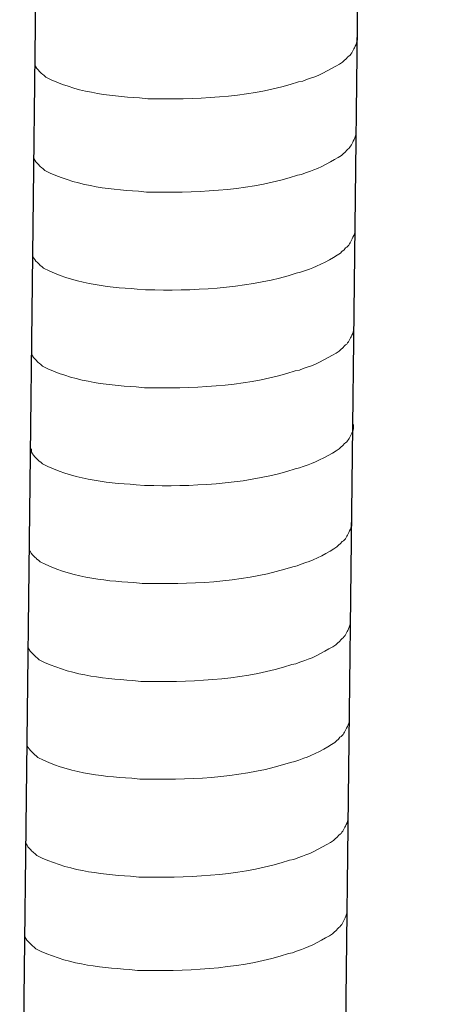
# Model space of a CAD drawing. Units: inches. Extents: x -1857 to 2277, y 13109 to 16033.
# Drawn here: x 1881 to 1900, y 13478 to 13523 of the extents above; entities that cross this region are included whole.
import ezdxf

# ---------------------------------------------------------------- set-up
doc = ezdxf.new("R2010")
doc.units = ezdxf.units.IN
doc.header["$MEASUREMENT"] = 0
doc.layers.add('layer 1', color=7, linetype='Continuous')

msp = doc.modelspace()

# ---------------------------------------------------------------- linework, layer by layer
for p, q in [((1885.786, 13857.372), (1881.234, 13461.662)), ((1900.347, 13857.735), (1895.796, 13462.024))]:
    msp.add_line(p, q)
at = {"layer": 'layer 1', "lineweight": 15}
for points, knots in [([(1896.484, 13521.867), (1896.484, 13521.867), (1896.484, 13521.685), (1896.484, 13521.685), (1896.484, 13521.685), (1896.484, 13521.685), (1896.444, 13521.555), (1896.444, 13521.555), (1896.444, 13521.555), (1896.444, 13521.555), (1896.407, 13521.479), (1896.407, 13521.479), (1896.407, 13521.479), (1896.407, 13521.479), (1896.371, 13521.409), (1896.371, 13521.409), (1896.371, 13521.409), (1896.295, 13521.262), (1896.225, 13521.077), (1896.073, 13521.001), (1896.073, 13521.001), (1896.073, 13521.001), (1896.002, 13520.908), (1896.002, 13520.908), (1896.002, 13520.908), (1896.002, 13520.908), (1895.91, 13520.835), (1895.91, 13520.835), (1895.91, 13520.835), (1895.91, 13520.835), (1895.837, 13520.759), (1895.837, 13520.759), (1895.837, 13520.759), (1895.496, 13520.534), (1894.798, 13520.157), (1894.433, 13520.045), (1894.433, 13520.045), (1894.433, 13520.045), (1894.211, 13519.969), (1894.211, 13519.969)], [0, 0, 0, 0, 0.1, 0.1, 0.1, 0.1, 0.2, 0.2, 0.2, 0.2, 0.3, 0.3, 0.3, 0.3, 0.4, 0.4, 0.4, 0.4, 0.5, 0.5, 0.5, 0.5, 0.6, 0.6, 0.6, 0.6, 0.7, 0.7, 0.7, 0.7, 0.8, 0.8, 0.8, 0.8, 0.9, 0.9, 0.9, 0.9, 1, 1, 1, 1]), ([(1894.212, 13519.969), (1894.212, 13519.969), (1894.032, 13519.896), (1894.032, 13519.896), (1894.032, 13519.896), (1894.032, 13519.896), (1893.843, 13519.86), (1893.843, 13519.86), (1893.843, 13519.86), (1891.883, 13519.207), (1889.498, 13519.061), (1887.447, 13519.1), (1887.447, 13519.1), (1887.447, 13519.1), (1887.023, 13519.1), (1887.023, 13519.1), (1887.023, 13519.1), (1887.023, 13519.1), (1886.654, 13519.14), (1886.654, 13519.14), (1886.654, 13519.14), (1885.202, 13519.224), (1883.717, 13519.412), (1882.415, 13520.079), (1882.415, 13520.079), (1882.415, 13520.079), (1882.339, 13520.152), (1882.339, 13520.152), (1882.339, 13520.152), (1882.339, 13520.152), (1882.266, 13520.208), (1882.266, 13520.208), (1882.266, 13520.208), (1882.266, 13520.208), (1882.227, 13520.248), (1882.227, 13520.248), (1882.227, 13520.248), (1882.227, 13520.248), (1882.192, 13520.278), (1882.192, 13520.278), (1882.192, 13520.278), (1882.12, 13520.36), (1882.01, 13520.445), (1881.971, 13520.541), (1881.971, 13520.541), (1881.971, 13520.541), (1881.914, 13520.613), (1881.914, 13520.613), (1881.914, 13520.613), (1881.914, 13520.613), (1881.914, 13520.76), (1881.914, 13520.76)], [0, 0, 0, 0, 0.076923, 0.076923, 0.076923, 0.076923, 0.153846, 0.153846, 0.153846, 0.153846, 0.230769, 0.230769, 0.230769, 0.230769, 0.307692, 0.307692, 0.307692, 0.307692, 0.384615, 0.384615, 0.384615, 0.384615, 0.461538, 0.461538, 0.461538, 0.461538, 0.538462, 0.538462, 0.538462, 0.538462, 0.615385, 0.615385, 0.615385, 0.615385, 0.692308, 0.692308, 0.692308, 0.692308, 0.769231, 0.769231, 0.769231, 0.769231, 0.846154, 0.846154, 0.846154, 0.846154, 0.923077, 0.923077, 0.923077, 0.923077, 1, 1, 1, 1]), ([(1896.435, 13517.645), (1896.435, 13517.645), (1896.435, 13517.463), (1896.435, 13517.463), (1896.435, 13517.463), (1896.435, 13517.463), (1896.396, 13517.333), (1896.396, 13517.333), (1896.396, 13517.333), (1896.396, 13517.333), (1896.359, 13517.257), (1896.359, 13517.257), (1896.359, 13517.257), (1896.359, 13517.257), (1896.322, 13517.187), (1896.322, 13517.187), (1896.322, 13517.187), (1896.246, 13517.04), (1896.176, 13516.855), (1896.025, 13516.779), (1896.025, 13516.779), (1896.025, 13516.779), (1895.954, 13516.686), (1895.954, 13516.686), (1895.954, 13516.686), (1895.954, 13516.686), (1895.861, 13516.613), (1895.861, 13516.613), (1895.861, 13516.613), (1895.861, 13516.613), (1895.788, 13516.537), (1895.788, 13516.537), (1895.788, 13516.537), (1895.447, 13516.312), (1894.75, 13515.935), (1894.385, 13515.823), (1894.385, 13515.823), (1894.385, 13515.823), (1894.162, 13515.747), (1894.162, 13515.747)], [0, 0, 0, 0, 0.1, 0.1, 0.1, 0.1, 0.2, 0.2, 0.2, 0.2, 0.3, 0.3, 0.3, 0.3, 0.4, 0.4, 0.4, 0.4, 0.5, 0.5, 0.5, 0.5, 0.6, 0.6, 0.6, 0.6, 0.7, 0.7, 0.7, 0.7, 0.8, 0.8, 0.8, 0.8, 0.9, 0.9, 0.9, 0.9, 1, 1, 1, 1]), ([(1894.164, 13515.747), (1894.164, 13515.747), (1893.984, 13515.674), (1893.984, 13515.674), (1893.984, 13515.674), (1893.984, 13515.674), (1893.795, 13515.638), (1893.795, 13515.638), (1893.795, 13515.638), (1891.835, 13514.985), (1889.449, 13514.839), (1887.398, 13514.878), (1887.398, 13514.878), (1887.398, 13514.878), (1886.974, 13514.878), (1886.974, 13514.878), (1886.974, 13514.878), (1886.974, 13514.878), (1886.605, 13514.918), (1886.605, 13514.918), (1886.605, 13514.918), (1885.154, 13515.002), (1883.668, 13515.19), (1882.366, 13515.857), (1882.366, 13515.857), (1882.366, 13515.857), (1882.291, 13515.93), (1882.291, 13515.93), (1882.291, 13515.93), (1882.291, 13515.93), (1882.217, 13515.986), (1882.217, 13515.986), (1882.217, 13515.986), (1882.217, 13515.986), (1882.178, 13516.026), (1882.178, 13516.026), (1882.178, 13516.026), (1882.178, 13516.026), (1882.144, 13516.056), (1882.144, 13516.056), (1882.144, 13516.056), (1882.071, 13516.138), (1881.961, 13516.223), (1881.922, 13516.319), (1881.922, 13516.319), (1881.922, 13516.319), (1881.866, 13516.391), (1881.866, 13516.391), (1881.866, 13516.391), (1881.866, 13516.391), (1881.866, 13516.538), (1881.866, 13516.538)], [0, 0, 0, 0, 0.076923, 0.076923, 0.076923, 0.076923, 0.153846, 0.153846, 0.153846, 0.153846, 0.230769, 0.230769, 0.230769, 0.230769, 0.307692, 0.307692, 0.307692, 0.307692, 0.384615, 0.384615, 0.384615, 0.384615, 0.461538, 0.461538, 0.461538, 0.461538, 0.538462, 0.538462, 0.538462, 0.538462, 0.615385, 0.615385, 0.615385, 0.615385, 0.692308, 0.692308, 0.692308, 0.692308, 0.769231, 0.769231, 0.769231, 0.769231, 0.846154, 0.846154, 0.846154, 0.846154, 0.923077, 0.923077, 0.923077, 0.923077, 1, 1, 1, 1]), ([(1896.384, 13513.218), (1896.384, 13513.218), (1896.384, 13513.035), (1896.384, 13513.035), (1896.384, 13513.035), (1896.384, 13513.035), (1896.345, 13512.905), (1896.345, 13512.905), (1896.345, 13512.905), (1896.345, 13512.905), (1896.308, 13512.829), (1896.308, 13512.829), (1896.308, 13512.829), (1896.308, 13512.829), (1896.271, 13512.759), (1896.271, 13512.759), (1896.271, 13512.759), (1896.196, 13512.612), (1896.125, 13512.427), (1895.974, 13512.351), (1895.974, 13512.351), (1895.974, 13512.351), (1895.903, 13512.258), (1895.903, 13512.258), (1895.903, 13512.258), (1895.903, 13512.258), (1895.81, 13512.185), (1895.81, 13512.185), (1895.81, 13512.185), (1895.81, 13512.185), (1895.737, 13512.109), (1895.737, 13512.109), (1895.737, 13512.109), (1895.397, 13511.884), (1894.699, 13511.507), (1894.334, 13511.395), (1894.334, 13511.395), (1894.334, 13511.395), (1894.111, 13511.319), (1894.111, 13511.319)], [0, 0, 0, 0, 0.1, 0.1, 0.1, 0.1, 0.2, 0.2, 0.2, 0.2, 0.3, 0.3, 0.3, 0.3, 0.4, 0.4, 0.4, 0.4, 0.5, 0.5, 0.5, 0.5, 0.6, 0.6, 0.6, 0.6, 0.7, 0.7, 0.7, 0.7, 0.8, 0.8, 0.8, 0.8, 0.9, 0.9, 0.9, 0.9, 1, 1, 1, 1]), ([(1894.113, 13511.319), (1894.113, 13511.319), (1893.933, 13511.246), (1893.933, 13511.246), (1893.933, 13511.246), (1893.933, 13511.246), (1893.744, 13511.21), (1893.744, 13511.21), (1893.744, 13511.21), (1891.784, 13510.557), (1889.398, 13510.411), (1887.347, 13510.45), (1887.347, 13510.45), (1887.347, 13510.45), (1886.923, 13510.45), (1886.923, 13510.45), (1886.923, 13510.45), (1886.923, 13510.45), (1886.554, 13510.49), (1886.554, 13510.49), (1886.554, 13510.49), (1885.103, 13510.574), (1883.617, 13510.762), (1882.315, 13511.429), (1882.315, 13511.429), (1882.315, 13511.429), (1882.24, 13511.502), (1882.24, 13511.502), (1882.24, 13511.502), (1882.24, 13511.502), (1882.166, 13511.558), (1882.166, 13511.558), (1882.166, 13511.558), (1882.166, 13511.558), (1882.127, 13511.598), (1882.127, 13511.598), (1882.127, 13511.598), (1882.127, 13511.598), (1882.093, 13511.628), (1882.093, 13511.628), (1882.093, 13511.628), (1882.02, 13511.711), (1881.91, 13511.795), (1881.871, 13511.891), (1881.871, 13511.891), (1881.871, 13511.891), (1881.815, 13511.963), (1881.815, 13511.963), (1881.815, 13511.963), (1881.815, 13511.963), (1881.815, 13512.11), (1881.815, 13512.11)], [0, 0, 0, 0, 0.076923, 0.076923, 0.076923, 0.076923, 0.153846, 0.153846, 0.153846, 0.153846, 0.230769, 0.230769, 0.230769, 0.230769, 0.307692, 0.307692, 0.307692, 0.307692, 0.384615, 0.384615, 0.384615, 0.384615, 0.461538, 0.461538, 0.461538, 0.461538, 0.538462, 0.538462, 0.538462, 0.538462, 0.615385, 0.615385, 0.615385, 0.615385, 0.692308, 0.692308, 0.692308, 0.692308, 0.769231, 0.769231, 0.769231, 0.769231, 0.846154, 0.846154, 0.846154, 0.846154, 0.923077, 0.923077, 0.923077, 0.923077, 1, 1, 1, 1]), ([(1896.334, 13508.79), (1896.334, 13508.79), (1896.334, 13508.607), (1896.334, 13508.607), (1896.334, 13508.607), (1896.334, 13508.607), (1896.294, 13508.477), (1896.294, 13508.477), (1896.294, 13508.477), (1896.294, 13508.477), (1896.257, 13508.401), (1896.257, 13508.401), (1896.257, 13508.401), (1896.257, 13508.401), (1896.22, 13508.331), (1896.22, 13508.331), (1896.22, 13508.331), (1896.145, 13508.185), (1896.074, 13508), (1895.923, 13507.923), (1895.923, 13507.923), (1895.923, 13507.923), (1895.852, 13507.831), (1895.852, 13507.831), (1895.852, 13507.831), (1895.852, 13507.831), (1895.759, 13507.757), (1895.759, 13507.757), (1895.759, 13507.757), (1895.759, 13507.757), (1895.686, 13507.681), (1895.686, 13507.681), (1895.686, 13507.681), (1895.346, 13507.457), (1894.648, 13507.079), (1894.283, 13506.967), (1894.283, 13506.967), (1894.283, 13506.967), (1894.06, 13506.891), (1894.06, 13506.891)], [0, 0, 0, 0, 0.1, 0.1, 0.1, 0.1, 0.2, 0.2, 0.2, 0.2, 0.3, 0.3, 0.3, 0.3, 0.4, 0.4, 0.4, 0.4, 0.5, 0.5, 0.5, 0.5, 0.6, 0.6, 0.6, 0.6, 0.7, 0.7, 0.7, 0.7, 0.8, 0.8, 0.8, 0.8, 0.9, 0.9, 0.9, 0.9, 1, 1, 1, 1]), ([(1894.062, 13506.891), (1894.062, 13506.891), (1893.882, 13506.819), (1893.882, 13506.819), (1893.882, 13506.819), (1893.882, 13506.819), (1893.693, 13506.782), (1893.693, 13506.782), (1893.693, 13506.782), (1891.733, 13506.129), (1889.347, 13505.983), (1887.296, 13506.022), (1887.296, 13506.022), (1887.296, 13506.022), (1886.872, 13506.022), (1886.872, 13506.022), (1886.872, 13506.022), (1886.872, 13506.022), (1886.503, 13506.062), (1886.503, 13506.062), (1886.503, 13506.062), (1885.052, 13506.147), (1883.566, 13506.335), (1882.264, 13507.001), (1882.264, 13507.001), (1882.264, 13507.001), (1882.189, 13507.075), (1882.189, 13507.075), (1882.189, 13507.075), (1882.189, 13507.075), (1882.115, 13507.13), (1882.115, 13507.13), (1882.115, 13507.13), (1882.115, 13507.13), (1882.076, 13507.17), (1882.076, 13507.17), (1882.076, 13507.17), (1882.076, 13507.17), (1882.042, 13507.201), (1882.042, 13507.201), (1882.042, 13507.201), (1881.969, 13507.283), (1881.859, 13507.367), (1881.82, 13507.463), (1881.82, 13507.463), (1881.82, 13507.463), (1881.764, 13507.536), (1881.764, 13507.536), (1881.764, 13507.536), (1881.764, 13507.536), (1881.764, 13507.682), (1881.764, 13507.682)], [0, 0, 0, 0, 0.076923, 0.076923, 0.076923, 0.076923, 0.153846, 0.153846, 0.153846, 0.153846, 0.230769, 0.230769, 0.230769, 0.230769, 0.307692, 0.307692, 0.307692, 0.307692, 0.384615, 0.384615, 0.384615, 0.384615, 0.461538, 0.461538, 0.461538, 0.461538, 0.538462, 0.538462, 0.538462, 0.538462, 0.615385, 0.615385, 0.615385, 0.615385, 0.692308, 0.692308, 0.692308, 0.692308, 0.769231, 0.769231, 0.769231, 0.769231, 0.846154, 0.846154, 0.846154, 0.846154, 0.923077, 0.923077, 0.923077, 0.923077, 1, 1, 1, 1]), ([(1896.334, 13504.362), (1896.334, 13504.362), (1896.334, 13504.179), (1896.334, 13504.179), (1896.334, 13504.179), (1896.334, 13504.179), (1896.294, 13504.049), (1896.294, 13504.049), (1896.294, 13504.049), (1896.294, 13504.049), (1896.257, 13503.974), (1896.257, 13503.974), (1896.257, 13503.974), (1896.257, 13503.974), (1896.22, 13503.903), (1896.22, 13503.903), (1896.22, 13503.903), (1896.145, 13503.757), (1896.074, 13503.572), (1895.923, 13503.495), (1895.923, 13503.495), (1895.923, 13503.495), (1895.852, 13503.403), (1895.852, 13503.403), (1895.852, 13503.403), (1895.852, 13503.403), (1895.759, 13503.329), (1895.759, 13503.329), (1895.759, 13503.329), (1895.759, 13503.329), (1895.686, 13503.254), (1895.686, 13503.254), (1895.686, 13503.254), (1895.346, 13503.029), (1894.648, 13502.652), (1894.283, 13502.539), (1894.283, 13502.539), (1894.283, 13502.539), (1894.06, 13502.463), (1894.06, 13502.463)], [0, 0, 0, 0, 0.1, 0.1, 0.1, 0.1, 0.2, 0.2, 0.2, 0.2, 0.3, 0.3, 0.3, 0.3, 0.4, 0.4, 0.4, 0.4, 0.5, 0.5, 0.5, 0.5, 0.6, 0.6, 0.6, 0.6, 0.7, 0.7, 0.7, 0.7, 0.8, 0.8, 0.8, 0.8, 0.9, 0.9, 0.9, 0.9, 1, 1, 1, 1]), ([(1894.062, 13502.463), (1894.062, 13502.463), (1893.882, 13502.391), (1893.882, 13502.391), (1893.882, 13502.391), (1893.882, 13502.391), (1893.693, 13502.354), (1893.693, 13502.354), (1893.693, 13502.354), (1891.733, 13501.701), (1889.347, 13501.555), (1887.296, 13501.594), (1887.296, 13501.594), (1887.296, 13501.594), (1886.872, 13501.594), (1886.872, 13501.594), (1886.872, 13501.594), (1886.872, 13501.594), (1886.503, 13501.634), (1886.503, 13501.634), (1886.503, 13501.634), (1885.052, 13501.719), (1883.566, 13501.907), (1882.264, 13502.574), (1882.264, 13502.574), (1882.264, 13502.574), (1882.189, 13502.647), (1882.189, 13502.647), (1882.189, 13502.647), (1882.189, 13502.647), (1882.115, 13502.703), (1882.115, 13502.703), (1882.115, 13502.703), (1882.115, 13502.703), (1882.076, 13502.743), (1882.076, 13502.743), (1882.076, 13502.743), (1882.076, 13502.743), (1882.042, 13502.773), (1882.042, 13502.773), (1882.042, 13502.773), (1881.969, 13502.855), (1881.859, 13502.939), (1881.82, 13503.035), (1881.82, 13503.035), (1881.82, 13503.035), (1881.764, 13503.108), (1881.764, 13503.108), (1881.764, 13503.108), (1881.764, 13503.108), (1881.764, 13503.254), (1881.764, 13503.254)], [0, 0, 0, 0, 0.076923, 0.076923, 0.076923, 0.076923, 0.153846, 0.153846, 0.153846, 0.153846, 0.230769, 0.230769, 0.230769, 0.230769, 0.307692, 0.307692, 0.307692, 0.307692, 0.384615, 0.384615, 0.384615, 0.384615, 0.461538, 0.461538, 0.461538, 0.461538, 0.538462, 0.538462, 0.538462, 0.538462, 0.615385, 0.615385, 0.615385, 0.615385, 0.692308, 0.692308, 0.692308, 0.692308, 0.769231, 0.769231, 0.769231, 0.769231, 0.846154, 0.846154, 0.846154, 0.846154, 0.923077, 0.923077, 0.923077, 0.923077, 1, 1, 1, 1]), ([(1896.232, 13499.93), (1896.232, 13499.93), (1896.232, 13499.748), (1896.232, 13499.748), (1896.232, 13499.748), (1896.232, 13499.748), (1896.192, 13499.618), (1896.192, 13499.618), (1896.192, 13499.618), (1896.192, 13499.618), (1896.155, 13499.542), (1896.155, 13499.542), (1896.155, 13499.542), (1896.155, 13499.542), (1896.118, 13499.472), (1896.118, 13499.472), (1896.118, 13499.472), (1896.043, 13499.325), (1895.973, 13499.14), (1895.821, 13499.063), (1895.821, 13499.063), (1895.821, 13499.063), (1895.75, 13498.971), (1895.75, 13498.971), (1895.75, 13498.971), (1895.75, 13498.971), (1895.658, 13498.898), (1895.658, 13498.898), (1895.658, 13498.898), (1895.658, 13498.898), (1895.584, 13498.822), (1895.584, 13498.822), (1895.584, 13498.822), (1895.244, 13498.597), (1894.546, 13498.22), (1894.181, 13498.107), (1894.181, 13498.107), (1894.181, 13498.107), (1893.958, 13498.032), (1893.958, 13498.032)], [0, 0, 0, 0, 0.1, 0.1, 0.1, 0.1, 0.2, 0.2, 0.2, 0.2, 0.3, 0.3, 0.3, 0.3, 0.4, 0.4, 0.4, 0.4, 0.5, 0.5, 0.5, 0.5, 0.6, 0.6, 0.6, 0.6, 0.7, 0.7, 0.7, 0.7, 0.8, 0.8, 0.8, 0.8, 0.9, 0.9, 0.9, 0.9, 1, 1, 1, 1]), ([(1893.96, 13498.032), (1893.96, 13498.032), (1893.78, 13497.959), (1893.78, 13497.959), (1893.78, 13497.959), (1893.78, 13497.959), (1893.591, 13497.922), (1893.591, 13497.922), (1893.591, 13497.922), (1891.631, 13497.269), (1889.245, 13497.123), (1887.195, 13497.163), (1887.195, 13497.163), (1887.195, 13497.163), (1886.77, 13497.163), (1886.77, 13497.163), (1886.77, 13497.163), (1886.77, 13497.163), (1886.401, 13497.202), (1886.401, 13497.202), (1886.401, 13497.202), (1884.95, 13497.287), (1883.465, 13497.475), (1882.163, 13498.142), (1882.163, 13498.142), (1882.163, 13498.142), (1882.087, 13498.215), (1882.087, 13498.215), (1882.087, 13498.215), (1882.087, 13498.215), (1882.013, 13498.271), (1882.013, 13498.271), (1882.013, 13498.271), (1882.013, 13498.271), (1881.974, 13498.311), (1881.974, 13498.311), (1881.974, 13498.311), (1881.974, 13498.311), (1881.94, 13498.341), (1881.94, 13498.341), (1881.94, 13498.341), (1881.868, 13498.423), (1881.757, 13498.508), (1881.718, 13498.603), (1881.718, 13498.603), (1881.718, 13498.603), (1881.662, 13498.676), (1881.662, 13498.676), (1881.662, 13498.676), (1881.662, 13498.676), (1881.662, 13498.823), (1881.662, 13498.823)], [0, 0, 0, 0, 0.076923, 0.076923, 0.076923, 0.076923, 0.153846, 0.153846, 0.153846, 0.153846, 0.230769, 0.230769, 0.230769, 0.230769, 0.307692, 0.307692, 0.307692, 0.307692, 0.384615, 0.384615, 0.384615, 0.384615, 0.461538, 0.461538, 0.461538, 0.461538, 0.538462, 0.538462, 0.538462, 0.538462, 0.615385, 0.615385, 0.615385, 0.615385, 0.692308, 0.692308, 0.692308, 0.692308, 0.769231, 0.769231, 0.769231, 0.769231, 0.846154, 0.846154, 0.846154, 0.846154, 0.923077, 0.923077, 0.923077, 0.923077, 1, 1, 1, 1]), ([(1896.181, 13495.502), (1896.181, 13495.502), (1896.181, 13495.32), (1896.181, 13495.32), (1896.181, 13495.32), (1896.181, 13495.32), (1896.141, 13495.19), (1896.141, 13495.19), (1896.141, 13495.19), (1896.141, 13495.19), (1896.104, 13495.114), (1896.104, 13495.114), (1896.104, 13495.114), (1896.104, 13495.114), (1896.068, 13495.044), (1896.068, 13495.044), (1896.068, 13495.044), (1895.992, 13494.897), (1895.922, 13494.712), (1895.77, 13494.636), (1895.77, 13494.636), (1895.77, 13494.636), (1895.699, 13494.543), (1895.699, 13494.543), (1895.699, 13494.543), (1895.699, 13494.543), (1895.607, 13494.47), (1895.607, 13494.47), (1895.607, 13494.47), (1895.607, 13494.47), (1895.533, 13494.394), (1895.533, 13494.394), (1895.533, 13494.394), (1895.193, 13494.169), (1894.495, 13493.792), (1894.13, 13493.68), (1894.13, 13493.68), (1894.13, 13493.68), (1893.907, 13493.604), (1893.907, 13493.604)], [0, 0, 0, 0, 0.1, 0.1, 0.1, 0.1, 0.2, 0.2, 0.2, 0.2, 0.3, 0.3, 0.3, 0.3, 0.4, 0.4, 0.4, 0.4, 0.5, 0.5, 0.5, 0.5, 0.6, 0.6, 0.6, 0.6, 0.7, 0.7, 0.7, 0.7, 0.8, 0.8, 0.8, 0.8, 0.9, 0.9, 0.9, 0.9, 1, 1, 1, 1]), ([(1893.909, 13493.604), (1893.909, 13493.604), (1893.729, 13493.531), (1893.729, 13493.531), (1893.729, 13493.531), (1893.729, 13493.531), (1893.54, 13493.495), (1893.54, 13493.495), (1893.54, 13493.495), (1891.58, 13492.842), (1889.194, 13492.696), (1887.144, 13492.735), (1887.144, 13492.735), (1887.144, 13492.735), (1886.719, 13492.735), (1886.719, 13492.735), (1886.719, 13492.735), (1886.719, 13492.735), (1886.35, 13492.775), (1886.35, 13492.775), (1886.35, 13492.775), (1884.899, 13492.859), (1883.414, 13493.047), (1882.112, 13493.714), (1882.112, 13493.714), (1882.112, 13493.714), (1882.036, 13493.787), (1882.036, 13493.787), (1882.036, 13493.787), (1882.036, 13493.787), (1881.962, 13493.843), (1881.962, 13493.843), (1881.962, 13493.843), (1881.962, 13493.843), (1881.923, 13493.883), (1881.923, 13493.883), (1881.923, 13493.883), (1881.923, 13493.883), (1881.889, 13493.913), (1881.889, 13493.913), (1881.889, 13493.913), (1881.817, 13493.995), (1881.707, 13494.08), (1881.667, 13494.176), (1881.667, 13494.176), (1881.667, 13494.176), (1881.611, 13494.248), (1881.611, 13494.248), (1881.611, 13494.248), (1881.611, 13494.248), (1881.611, 13494.395), (1881.611, 13494.395)], [0, 0, 0, 0, 0.076923, 0.076923, 0.076923, 0.076923, 0.153846, 0.153846, 0.153846, 0.153846, 0.230769, 0.230769, 0.230769, 0.230769, 0.307692, 0.307692, 0.307692, 0.307692, 0.384615, 0.384615, 0.384615, 0.384615, 0.461538, 0.461538, 0.461538, 0.461538, 0.538462, 0.538462, 0.538462, 0.538462, 0.615385, 0.615385, 0.615385, 0.615385, 0.692308, 0.692308, 0.692308, 0.692308, 0.769231, 0.769231, 0.769231, 0.769231, 0.846154, 0.846154, 0.846154, 0.846154, 0.923077, 0.923077, 0.923077, 0.923077, 1, 1, 1, 1]), ([(1896.13, 13491.075), (1896.13, 13491.075), (1896.13, 13490.892), (1896.13, 13490.892), (1896.13, 13490.892), (1896.13, 13490.892), (1896.09, 13490.762), (1896.09, 13490.762), (1896.09, 13490.762), (1896.09, 13490.762), (1896.053, 13490.686), (1896.053, 13490.686), (1896.053, 13490.686), (1896.053, 13490.686), (1896.017, 13490.616), (1896.017, 13490.616), (1896.017, 13490.616), (1895.941, 13490.469), (1895.871, 13490.284), (1895.719, 13490.208), (1895.719, 13490.208), (1895.719, 13490.208), (1895.648, 13490.115), (1895.648, 13490.115), (1895.648, 13490.115), (1895.648, 13490.115), (1895.556, 13490.042), (1895.556, 13490.042), (1895.556, 13490.042), (1895.556, 13490.042), (1895.482, 13489.966), (1895.482, 13489.966), (1895.482, 13489.966), (1895.142, 13489.741), (1894.444, 13489.364), (1894.079, 13489.252), (1894.079, 13489.252), (1894.079, 13489.252), (1893.857, 13489.176), (1893.857, 13489.176)], [0, 0, 0, 0, 0.1, 0.1, 0.1, 0.1, 0.2, 0.2, 0.2, 0.2, 0.3, 0.3, 0.3, 0.3, 0.4, 0.4, 0.4, 0.4, 0.5, 0.5, 0.5, 0.5, 0.6, 0.6, 0.6, 0.6, 0.7, 0.7, 0.7, 0.7, 0.8, 0.8, 0.8, 0.8, 0.9, 0.9, 0.9, 0.9, 1, 1, 1, 1]), ([(1893.858, 13489.176), (1893.858, 13489.176), (1893.678, 13489.104), (1893.678, 13489.104), (1893.678, 13489.104), (1893.678, 13489.104), (1893.489, 13489.067), (1893.489, 13489.067), (1893.489, 13489.067), (1891.529, 13488.414), (1889.143, 13488.268), (1887.093, 13488.307), (1887.093, 13488.307), (1887.093, 13488.307), (1886.669, 13488.307), (1886.669, 13488.307), (1886.669, 13488.307), (1886.669, 13488.307), (1886.299, 13488.347), (1886.299, 13488.347), (1886.299, 13488.347), (1884.848, 13488.431), (1883.363, 13488.62), (1882.061, 13489.286), (1882.061, 13489.286), (1882.061, 13489.286), (1881.985, 13489.359), (1881.985, 13489.359), (1881.985, 13489.359), (1881.985, 13489.359), (1881.912, 13489.415), (1881.912, 13489.415), (1881.912, 13489.415), (1881.912, 13489.415), (1881.872, 13489.455), (1881.872, 13489.455), (1881.872, 13489.455), (1881.872, 13489.455), (1881.838, 13489.485), (1881.838, 13489.485), (1881.838, 13489.485), (1881.766, 13489.568), (1881.656, 13489.652), (1881.617, 13489.748), (1881.617, 13489.748), (1881.617, 13489.748), (1881.56, 13489.82), (1881.56, 13489.82), (1881.56, 13489.82), (1881.56, 13489.82), (1881.56, 13489.967), (1881.56, 13489.967)], [0, 0, 0, 0, 0.076923, 0.076923, 0.076923, 0.076923, 0.153846, 0.153846, 0.153846, 0.153846, 0.230769, 0.230769, 0.230769, 0.230769, 0.307692, 0.307692, 0.307692, 0.307692, 0.384615, 0.384615, 0.384615, 0.384615, 0.461538, 0.461538, 0.461538, 0.461538, 0.538462, 0.538462, 0.538462, 0.538462, 0.615385, 0.615385, 0.615385, 0.615385, 0.692308, 0.692308, 0.692308, 0.692308, 0.769231, 0.769231, 0.769231, 0.769231, 0.846154, 0.846154, 0.846154, 0.846154, 0.923077, 0.923077, 0.923077, 0.923077, 1, 1, 1, 1]), ([(1896.079, 13486.647), (1896.079, 13486.647), (1896.079, 13486.464), (1896.079, 13486.464), (1896.079, 13486.464), (1896.079, 13486.464), (1896.039, 13486.334), (1896.039, 13486.334), (1896.039, 13486.334), (1896.039, 13486.334), (1896.002, 13486.258), (1896.002, 13486.258), (1896.002, 13486.258), (1896.002, 13486.258), (1895.966, 13486.188), (1895.966, 13486.188), (1895.966, 13486.188), (1895.89, 13486.042), (1895.82, 13485.857), (1895.668, 13485.78), (1895.668, 13485.78), (1895.668, 13485.78), (1895.597, 13485.688), (1895.597, 13485.688), (1895.597, 13485.688), (1895.597, 13485.688), (1895.505, 13485.614), (1895.505, 13485.614), (1895.505, 13485.614), (1895.505, 13485.614), (1895.431, 13485.538), (1895.431, 13485.538), (1895.431, 13485.538), (1895.091, 13485.314), (1894.393, 13484.936), (1894.028, 13484.824), (1894.028, 13484.824), (1894.028, 13484.824), (1893.806, 13484.748), (1893.806, 13484.748)], [0, 0, 0, 0, 0.1, 0.1, 0.1, 0.1, 0.2, 0.2, 0.2, 0.2, 0.3, 0.3, 0.3, 0.3, 0.4, 0.4, 0.4, 0.4, 0.5, 0.5, 0.5, 0.5, 0.6, 0.6, 0.6, 0.6, 0.7, 0.7, 0.7, 0.7, 0.8, 0.8, 0.8, 0.8, 0.9, 0.9, 0.9, 0.9, 1, 1, 1, 1]), ([(1893.807, 13484.748), (1893.807, 13484.748), (1893.627, 13484.676), (1893.627, 13484.676), (1893.627, 13484.676), (1893.627, 13484.676), (1893.438, 13484.639), (1893.438, 13484.639), (1893.438, 13484.639), (1891.478, 13483.986), (1889.093, 13483.84), (1887.042, 13483.879), (1887.042, 13483.879), (1887.042, 13483.879), (1886.618, 13483.879), (1886.618, 13483.879), (1886.618, 13483.879), (1886.618, 13483.879), (1886.248, 13483.919), (1886.248, 13483.919), (1886.248, 13483.919), (1884.797, 13484.004), (1883.312, 13484.192), (1882.01, 13484.858), (1882.01, 13484.858), (1882.01, 13484.858), (1881.934, 13484.932), (1881.934, 13484.932), (1881.934, 13484.932), (1881.934, 13484.932), (1881.861, 13484.987), (1881.861, 13484.987), (1881.861, 13484.987), (1881.861, 13484.987), (1881.822, 13485.027), (1881.822, 13485.027), (1881.822, 13485.027), (1881.822, 13485.027), (1881.787, 13485.058), (1881.787, 13485.058), (1881.787, 13485.058), (1881.715, 13485.14), (1881.605, 13485.224), (1881.566, 13485.32), (1881.566, 13485.32), (1881.566, 13485.32), (1881.509, 13485.393), (1881.509, 13485.393), (1881.509, 13485.393), (1881.509, 13485.393), (1881.509, 13485.539), (1881.509, 13485.539)], [0, 0, 0, 0, 0.076923, 0.076923, 0.076923, 0.076923, 0.153846, 0.153846, 0.153846, 0.153846, 0.230769, 0.230769, 0.230769, 0.230769, 0.307692, 0.307692, 0.307692, 0.307692, 0.384615, 0.384615, 0.384615, 0.384615, 0.461538, 0.461538, 0.461538, 0.461538, 0.538462, 0.538462, 0.538462, 0.538462, 0.615385, 0.615385, 0.615385, 0.615385, 0.692308, 0.692308, 0.692308, 0.692308, 0.769231, 0.769231, 0.769231, 0.769231, 0.846154, 0.846154, 0.846154, 0.846154, 0.923077, 0.923077, 0.923077, 0.923077, 1, 1, 1, 1]), ([(1896.03, 13482.425), (1896.03, 13482.425), (1896.03, 13482.242), (1896.03, 13482.242), (1896.03, 13482.242), (1896.03, 13482.242), (1895.99, 13482.112), (1895.99, 13482.112), (1895.99, 13482.112), (1895.99, 13482.112), (1895.954, 13482.036), (1895.954, 13482.036), (1895.954, 13482.036), (1895.954, 13482.036), (1895.917, 13481.966), (1895.917, 13481.966), (1895.917, 13481.966), (1895.841, 13481.82), (1895.771, 13481.635), (1895.62, 13481.558), (1895.62, 13481.558), (1895.62, 13481.558), (1895.549, 13481.466), (1895.549, 13481.466), (1895.549, 13481.466), (1895.549, 13481.466), (1895.456, 13481.392), (1895.456, 13481.392), (1895.456, 13481.392), (1895.456, 13481.392), (1895.383, 13481.316), (1895.383, 13481.316), (1895.383, 13481.316), (1895.042, 13481.092), (1894.345, 13480.714), (1893.98, 13480.602), (1893.98, 13480.602), (1893.98, 13480.602), (1893.757, 13480.526), (1893.757, 13480.526)], [0, 0, 0, 0, 0.1, 0.1, 0.1, 0.1, 0.2, 0.2, 0.2, 0.2, 0.3, 0.3, 0.3, 0.3, 0.4, 0.4, 0.4, 0.4, 0.5, 0.5, 0.5, 0.5, 0.6, 0.6, 0.6, 0.6, 0.7, 0.7, 0.7, 0.7, 0.8, 0.8, 0.8, 0.8, 0.9, 0.9, 0.9, 0.9, 1, 1, 1, 1]), ([(1893.759, 13480.526), (1893.759, 13480.526), (1893.578, 13480.454), (1893.578, 13480.454), (1893.578, 13480.454), (1893.578, 13480.454), (1893.39, 13480.417), (1893.39, 13480.417), (1893.39, 13480.417), (1891.43, 13479.764), (1889.044, 13479.618), (1886.993, 13479.657), (1886.993, 13479.657), (1886.993, 13479.657), (1886.569, 13479.657), (1886.569, 13479.657), (1886.569, 13479.657), (1886.569, 13479.657), (1886.2, 13479.697), (1886.2, 13479.697), (1886.2, 13479.697), (1884.749, 13479.782), (1883.263, 13479.97), (1881.961, 13480.636), (1881.961, 13480.636), (1881.961, 13480.636), (1881.885, 13480.71), (1881.885, 13480.71), (1881.885, 13480.71), (1881.885, 13480.71), (1881.812, 13480.765), (1881.812, 13480.765), (1881.812, 13480.765), (1881.812, 13480.765), (1881.773, 13480.805), (1881.773, 13480.805), (1881.773, 13480.805), (1881.773, 13480.805), (1881.739, 13480.836), (1881.739, 13480.836), (1881.739, 13480.836), (1881.666, 13480.918), (1881.556, 13481.002), (1881.517, 13481.098), (1881.517, 13481.098), (1881.517, 13481.098), (1881.46, 13481.171), (1881.46, 13481.171), (1881.46, 13481.171), (1881.46, 13481.171), (1881.46, 13481.317), (1881.46, 13481.317)], [0, 0, 0, 0, 0.076923, 0.076923, 0.076923, 0.076923, 0.153846, 0.153846, 0.153846, 0.153846, 0.230769, 0.230769, 0.230769, 0.230769, 0.307692, 0.307692, 0.307692, 0.307692, 0.384615, 0.384615, 0.384615, 0.384615, 0.461538, 0.461538, 0.461538, 0.461538, 0.538462, 0.538462, 0.538462, 0.538462, 0.615385, 0.615385, 0.615385, 0.615385, 0.692308, 0.692308, 0.692308, 0.692308, 0.769231, 0.769231, 0.769231, 0.769231, 0.846154, 0.846154, 0.846154, 0.846154, 0.923077, 0.923077, 0.923077, 0.923077, 1, 1, 1, 1])]:
    msp.add_open_spline(points, degree=3, knots=knots, dxfattribs=at)

doc.saveas('drawing.dxf')
